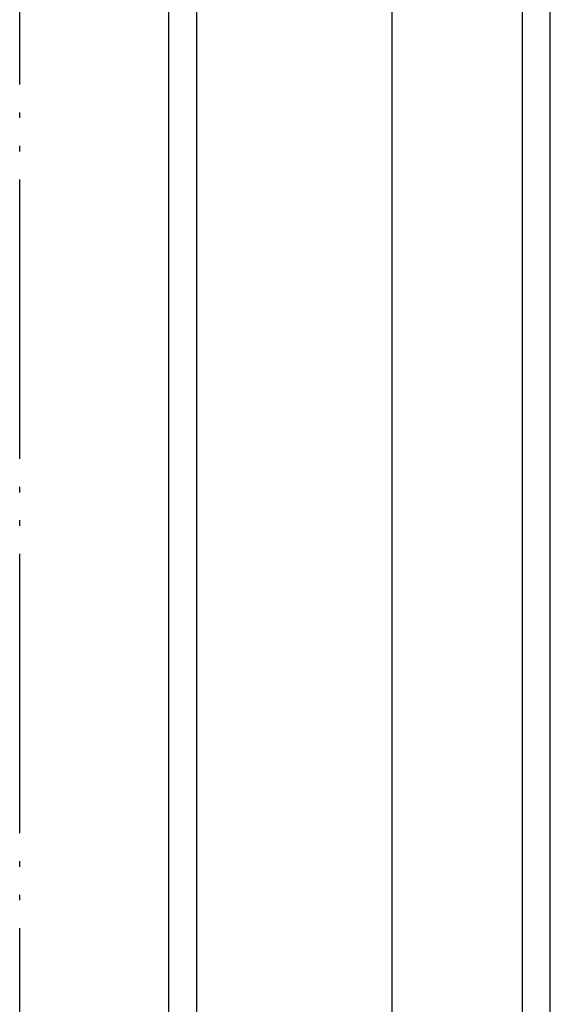
# Model space of a CAD drawing. Units: inches. Extents: x -1709 to -1244, y -298 to 69.
# Drawn here: x -1459 to -1449, y -102 to -84 of the extents above; entities that cross this region are included whole.
import ezdxf

# ---------------------------------------------------------------- set-up
doc = ezdxf.new("R2010")
doc.units = ezdxf.units.IN
doc.linetypes.add('PHANTOM', pattern=[13, 10, -1, 0, -1, 0, -1])
doc.layers.add('1', color=7, linetype='Continuous')

# ---------------------------------------------------------------- blocks, each defined once
blk = doc.blocks.new('_________p_C_v__6', base_point=(-939.821, -334.432))
at = {"layer": '1', "color": 7, "linetype": 'Continuous'}
for p, q in [((-951.821, -331.932), (-951.821, -152.932)), ((-950.821, -331.932), (-950.821, -152.932))]:
    blk.add_line(p, q, dxfattribs=at)
blk = doc.blocks.new('_O______7', base_point=(-1963.0549, -726.4318))
at = {"layer": '1', "color": 4, "linetype": 'PHANTOM'}
blk.add_line((-2917.4248, -573.1723), (-2917.4248, -107.5723), dxfattribs=at)
blk = doc.blocks.new('3CPL_APPEA-1_____99_10_07_10_07_31__8', base_point=(-1177.322, 182.955))
at = {"layer": '1', "xscale": 0.5, "yscale": 0.5, "zscale": 0.5}
blk.add_blockref('_O______7', (-981.527, -363.216), dxfattribs=at)
blk = doc.blocks.new('_14', base_point=(-1169.821, -342.432))
at = {"layer": '1', "color": 7, "linetype": 'Continuous'}
for p, q in [((-179.798, -184.54), (-179.798, -416.836)), ((-178.798, -208.54), (-178.798, -416.836)), ((-171.798, -208.54), (-171.798, -416.836))]:
    blk.add_line(p, q, dxfattribs=at)
blk = doc.blocks.new('appe-q117p__2005_02_04_13_27_35', base_point=(-569.9103, -171.2159))
blk.add_blockref('3CPL_APPEA-1_____99_10_07_10_07_31__8', (-1177.3222, 182.9548))
at = {"layer": '1', "xscale": 0.5, "yscale": 0.5, "zscale": 0.5}
for name, p in [('_14', (-1951.0602, -127.2638)), ('_________p_C_v__6', (-1443.7124, -163.2159))]:
    blk.add_blockref(name, p, dxfattribs=at)

msp = doc.modelspace()

# ---------------------------------------------------------------- block references
msp.add_blockref('appe-q117p__2005_02_04_13_27_35', (-569.91, -171.216))

doc.saveas('drawing.dxf')
